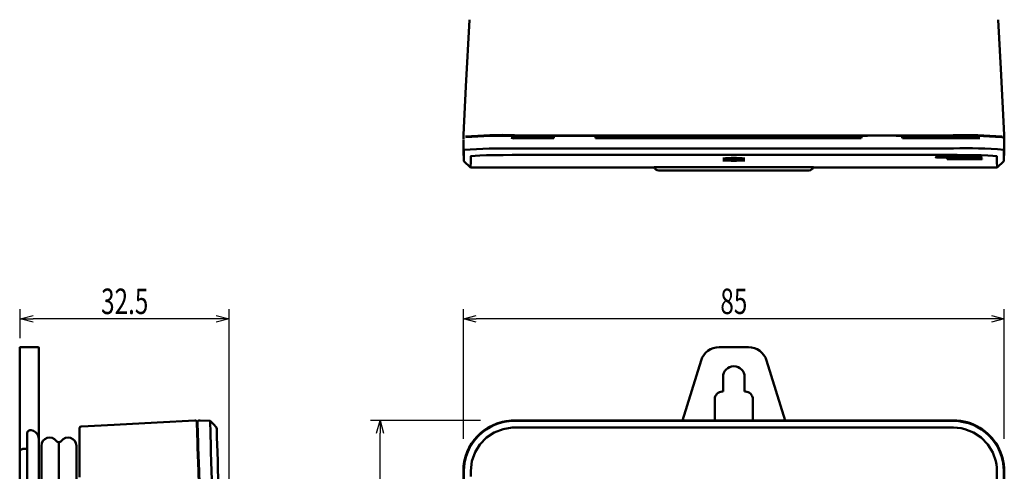
# Model space of a CAD drawing. Units: millimetres. Extents: x 35 to 405, y -408 to 168.
# Drawn here: x 54 to 208, y -184 to -113 of the extents above; entities that cross this region are included whole.
import ezdxf

# ---------------------------------------------------------------- set-up
doc = ezdxf.new("R2010")
doc.units = ezdxf.units.MM
doc.header["$LTSCALE"] = 0.233858
doc.layers.add('NoLayerName_001', color=7, linetype='Continuous')
doc.layers.add('NoLayerName_003', color=7, linetype='Continuous')
doc.styles.get("Standard").update_dxf_attribs({"font": 'txt', "bigfont": 'extfont2'})
doc.dimstyles.get("Standard").update_dxf_attribs({"dimtxt": 2.5, "dimasz": 2.5, "dimexe": 1.25, "dimexo": 0.625, "dimtad": 1, "dimzin": 0, "dimdsep": 46, "dimtxsty": 'Standard', "dimcen": 2.5, "dimadec": 0, "dimazin": 0, "dimtfac": 0.75, "dimtmove": 0, "dimatfit": 3, "dimfxl": 1, "dimarcsym": 0})

# ---------------------------------------------------------------- blocks, each defined once
blk = doc.blocks.new('_OPEN30')
at = {"color": 0, "linetype": 'ByBlock', "lineweight": -2}
for p, q in [((-1, 0.267949), (0, 0)), ((0, 0), (-1, -0.267949)), ((0, 0), (-1, 0))]:
    blk.add_line(p, q, dxfattribs=at)
blk = doc.blocks.new('*D10')
at = {"layer": 'Defpoints', "color": 0}
for p in [(110.19, -176.12), (127.44, -176.12), (127.86, -301.2)]:
    blk.add_point(p, dxfattribs=at)
at = {"layer": 'NoLayerName_003', "color": 0, "linetype": 'Continuous', "lineweight": 25}
for p, q in [((125.94, -176.12), (108.69, -176.12)), ((110.19, -299.2), (110.19, -178.12)), ((126.36, -301.2), (108.69, -301.2))]:
    blk.add_line(p, q, dxfattribs=at)
at = {"layer": 'NoLayerName_003', "color": 0, "lineweight": 25, "xscale": 2, "yscale": 2, "zscale": 2}
for p, rotation in [((110.19, -176.12), 90), ((110.19, -301.2), 270)]:
    blk.add_blockref('_OPEN30', p, dxfattribs=dict(at, rotation=rotation))
at = {"layer": 'NoLayerName_003', "color": 0, "lineweight": 25, "insert": (107.45, -238.66), "char_height": 4, "attachment_point": 5, "rotation": 90}
blk.add_mtext('\\W0.7000;125', dxfattribs=at)
blk = doc.blocks.new('*D11')
at = {"layer": 'Defpoints', "color": 0}
for p in [(123.27, -160.15), (123.27, -180.52), (208.24, -180.52)]:
    blk.add_point(p, dxfattribs=at)
at = {"layer": 'NoLayerName_003', "color": 0, "linetype": 'Continuous', "lineweight": 25}
for p, q in [((123.27, -179.02), (123.27, -158.65)), ((208.24, -179.02), (208.24, -158.65)), ((206.24, -160.15), (125.27, -160.15))]:
    blk.add_line(p, q, dxfattribs=at)
at = {"layer": 'NoLayerName_003', "color": 0, "lineweight": 25, "xscale": 2, "yscale": 2, "zscale": 2, "rotation": 180}
blk.add_blockref('_OPEN30', (123.27, -160.15), dxfattribs=at)
at = {"layer": 'NoLayerName_003', "color": 0, "lineweight": 25, "xscale": 2, "yscale": 2, "zscale": 2}
blk.add_blockref('_OPEN30', (208.24, -160.15), dxfattribs=at)
at = {"layer": 'NoLayerName_003', "color": 0, "lineweight": 25, "insert": (165.76, -157.41), "char_height": 4, "attachment_point": 5}
blk.add_mtext('\\W0.7000;85', dxfattribs=at)
blk = doc.blocks.new('*D12')
at = {"layer": 'Defpoints', "color": 0}
for p in [(53.68, -160.15), (53.68, -164.7), (86.47, -291.14)]:
    blk.add_point(p, dxfattribs=at)
at = {"layer": 'NoLayerName_003', "color": 0, "linetype": 'Continuous', "lineweight": 25}
for p, q in [((53.68, -163.2), (53.68, -158.65)), ((86.47, -289.64), (86.47, -158.65)), ((84.47, -160.15), (55.68, -160.15))]:
    blk.add_line(p, q, dxfattribs=at)
at = {"layer": 'NoLayerName_003', "color": 0, "lineweight": 25, "xscale": 2, "yscale": 2, "zscale": 2, "rotation": 180}
blk.add_blockref('_OPEN30', (53.68, -160.15), dxfattribs=at)
at = {"layer": 'NoLayerName_003', "color": 0, "lineweight": 25, "xscale": 2, "yscale": 2, "zscale": 2}
blk.add_blockref('_OPEN30', (86.47, -160.15), dxfattribs=at)
at = {"layer": 'NoLayerName_003', "color": 0, "lineweight": 25, "insert": (70.08, -157.41), "char_height": 4, "attachment_point": 5}
blk.add_mtext('\\W0.7000;32.5', dxfattribs=at)

msp = doc.modelspace()

# ---------------------------------------------------------------- linework, layer by layer
at = {"layer": 'NoLayerName_001', "color": 7, "linetype": 'Continuous', "lineweight": 50}
for p, q in [((123.279155, -131.90519), (123.279158, -131.237875)), ((185.800245, -131.415644), (131.257363, -131.415644)), ((131.259393, -131.349011), (200.255338, -131.349011)), ((137.524856, -131.437994), (138.490863, -131.437994)), ((138.490932, -131.349011), (138.490863, -131.437994)), ((138.490863, -131.437994), (138.512602, -131.372725)), ((138.512602, -131.349011), (138.512602, -131.372725)), ((138.512602, -131.372725), (143.002128, -131.372725)), ((143.002128, -131.349011), (143.002128, -131.372725)), ((143.002128, -131.372725), (143.023867, -131.437994)), ((143.023867, -131.437994), (143.0238, -131.349011)), ((143.023867, -131.437994), (143.989874, -131.437994)), ((185.800245, -131.4359), (185.798565, -131.474462)), ((185.798565, -131.474462), (185.801117, -131.437994)), ((185.800253, -131.415797), (185.800245, -131.4359)), ((186.757365, -131.437994), (185.801117, -131.437994)), ((186.757365, -131.437994), (186.757365, -131.349011)), ((186.757365, -131.372725), (191.257365, -131.372725)), ((191.257365, -131.349011), (191.257365, -131.437994)), ((192.213614, -131.437994), (191.257365, -131.437994)), ((192.214489, -131.4359), (192.214485, -131.415797)), ((192.216169, -131.474462), (192.214489, -131.4359)), ((200.257365, -131.415644), (192.214549, -131.415644)), ((200.257365, -131.777468), (200.257365, -131.415644)), ((208.235573, -131.237875), (208.235577, -131.929212)), ((123.273917, -132.529936), (123.279214, -132.631033)), ((123.273917, -132.63859), (123.279214, -132.739685)), ((123.279151, -132.971828), (123.278741, -132.987526)), ((123.279233, -132.972746), (123.278883, -132.994535)), ((123.279151, -132.971828), (123.279151, -132.738511)), ((123.279155, -132.563111), (123.279155, -132.069188)), ((123.279214, -132.631033), (123.279214, -132.738511)), ((123.279233, -132.972746), (123.294275, -132.685754)), ((124.908246, -131.523072), (124.909386, -131.496971)), ((137.507366, -131.474462), (137.523836, -131.474462)), ((144.007366, -131.474462), (143.990897, -131.474462)), ((144.007366, -131.777468), (185.784044, -131.777468)), ((185.79617, -131.508679), (185.798565, -131.474462)), ((192.230696, -131.777468), (200.257365, -131.777468)), ((206.606463, -131.522569), (206.60533, -131.49662)), ((208.235581, -132.921673), (208.235972, -132.940806)), ((123.273913, -133.60541), (123.27921, -133.706485)), ((123.273913, -133.637681), (123.273913, -133.640933)), ((123.273913, -133.637681), (123.279207, -133.738754)), ((123.27921, -133.706485), (123.279207, -133.738754)), ((131.257367, -133.404431), (200.257365, -133.404431)), ((200.257365, -133.404431), (200.26964, -133.404442)), ((208.240818, -133.60541), (208.235521, -133.706485)), ((208.235521, -133.706485), (208.235525, -133.738754)), ((208.235525, -133.738754), (208.243214, -133.592003)), ((208.240818, -133.60541), (208.240818, -133.601484)), ((123.361413, -135.373802), (123.362027, -135.164042)), ((123.361446, -135.374411), (123.361413, -135.373802)), ((123.361446, -135.374411), (124.410965, -136.370619)), ((199.257367, -134.887246), (199.257367, -134.862186)), ((199.257367, -134.982725), (199.257367, -134.958473)), ((199.257367, -135.075065), (199.257367, -135.05162)), ((199.557364, -134.853787), (204.457365, -134.853787)), ((204.457365, -134.895551), (199.557364, -134.895551)), ((199.557364, -134.950343), (204.457365, -134.950343)), ((204.457365, -134.990762), (199.557364, -134.990762)), ((199.557364, -135.04376), (204.457365, -135.04376)), ((204.457365, -135.082835), (199.557364, -135.082835)), ((201.319754, -134.754025), (201.320879, -134.797202)), ((201.320876, -134.754091), (204.457365, -134.754091)), ((204.457365, -134.797202), (201.320879, -134.797202)), ((204.757367, -134.762759), (204.757367, -134.788626)), ((204.757367, -134.862186), (204.757367, -134.887246)), ((204.757367, -134.958473), (204.757367, -134.982725)), ((204.757367, -135.05162), (204.757367, -135.075065)), ((207.103767, -136.370621), (208.153285, -135.374411)), ((208.152704, -135.16394), (208.153319, -135.373802)), ((208.153319, -135.373802), (208.153285, -135.374411)), ((124.399439, -136.150611), (124.410965, -136.370619)), ((126.257364, -136.375762), (153.267752, -136.375762)), ((167.959074, -136.34465), (154.007366, -136.34465)), ((154.007366, -136.848319), (177.507365, -136.848319)), ((177.507365, -136.34465), (167.959074, -136.34465)), ((178.24698, -136.375762), (205.257368, -136.375762)), ((207.103767, -136.370619), (207.1153, -136.150505)), ((53.584607, -166.741115), (53.584607, -164.700677)), ((53.684607, -164.600675), (56.484606, -164.600675)), ((56.584607, -164.700677), (56.584607, -166.741115)), ((163.467481, -164.600675), (168.04725, -164.600675)), ((53.584607, -181.106147), (53.584607, -166.741115)), ((56.584607, -166.741115), (56.584607, -179.10364)), ((157.683226, -176.11735), (160.602289, -166.711477)), ((170.912442, -166.711477), (173.831506, -176.11735)), ((164.057366, -169.300673), (164.057366, -171.600674)), ((167.457366, -171.600674), (167.457366, -169.300673)), ((164.057366, -171.600674), (163.957366, -171.600674)), ((167.557366, -171.600674), (167.457366, -171.600674)), ((162.757366, -172.800672), (162.757366, -176.11735)), ((168.757366, -176.11735), (168.757366, -172.800672)), ((81.827946, -176.132117), (81.873628, -176.123788)), ((81.920129, -176.122614), (83.50059, -176.205442)), ((131.19442, -176.122204), (131.17658, -176.122204)), ((200.257365, -176.122204), (131.19442, -176.122204)), ((185.786734, -176.11735), (131.257363, -176.11735)), ((131.257363, -176.11735), (131.257363, -176.122204)), ((131.257367, -176.205442), (200.257365, -176.205442)), ((192.227282, -176.121523), (185.788917, -176.121523)), ((200.257365, -176.11735), (192.228014, -176.11735)), ((200.234048, -176.121932), (200.30956, -176.128224)), ((200.257365, -176.122204), (200.257365, -176.11735)), ((200.257365, -176.122204), (200.257365, -176.122614)), ((62.984607, -185.057227), (62.984607, -177.355797)), ((81.55413, -177.754399), (81.454266, -177.758762)), ((54.784607, -195.031525), (54.784607, -178.121579)), ((56.584607, -179.10364), (56.584607, -195.408367)), ((54.084607, -180.605036), (54.784607, -180.605036)), ((56.984607, -180.105676), (56.984607, -211.600675)), ((59.734607, -179.539139), (59.734607, -285.427212)), ((62.484607, -189.466701), (62.484607, -180.105676)), ((53.584607, -205.600676), (53.584607, -181.106147))]:
    msp.add_line(p, q, dxfattribs=at)
at = {"layer": 'NoLayerName_001', "color": 30, "linetype": 'Continuous', "lineweight": 50}
for p, q in [((137.507366, -131.777468), (137.507366, -131.415644)), ((144.007366, -131.777468), (144.007366, -131.415644)), ((130.777687, -131.731787), (131.257363, -131.777468)), ((131.257363, -131.777468), (137.507366, -131.777468))]:
    msp.add_line(p, q, dxfattribs=at)
at = {"layer": 'NoLayerName_001', "color": 7, "linetype": 'Continuous', "lineweight": 50}
for points in [[(123.279158, -131.237875), (123.676136, -123.674986), (124.227394, -113.172746)], [(207.287338, -113.172746), (207.691182, -120.866533), (208.235573, -131.237875)], [(137.524856, -131.437994), (137.524795, -131.440234), (137.524346, -131.456229), (137.523899, -131.472224), (137.523836, -131.474462)], [(143.990897, -131.474462), (143.990834, -131.472224), (143.990385, -131.456229), (143.989938, -131.440234), (143.989874, -131.437994)], [(192.213614, -131.437994), (192.214957, -131.457153), (192.216169, -131.474462)], [(123.277094, -132.590593), (123.273503, -132.62288), (123.273917, -132.63859)], [(123.273917, -132.63859), (123.273913, -133.058353), (123.273913, -133.507238), (123.273913, -133.60541)], [(123.27392, -131.969265), (123.273917, -132.363171), (123.273917, -132.529936)], [(192.216169, -131.474462), (192.217313, -131.490766), (192.218568, -131.508679)], [(200.257365, -131.777468), (200.857364, -131.777258), (202.047304, -131.775548), (203.223318, -131.772027), (204.36379, -131.766512), (204.378333, -131.766425)], [(208.235577, -132.069188), (208.235577, -132.483318), (208.235581, -132.921673)], [(208.240818, -133.601484), (208.240818, -133.448563), (208.240818, -132.957979), (208.240811, -131.969265)], [(123.274371, -133.614154), (123.2735, -133.621979), (123.273913, -133.637681)], [(123.273913, -133.640933), (123.273909, -133.678162), (123.273909, -133.704149)], [(123.273909, -133.704149), (123.358809, -135.324122), (123.361413, -135.373802)], [(123.362027, -135.164044), (123.361092, -134.853219), (123.360381, -134.317593), (123.360269, -134.137686), (123.360232, -134.054353), (123.360228, -134.04484), (123.360224, -134.035296), (123.360221, -134.025718), (123.360217, -134.016109), (123.360213, -134.006468), (123.360209, -133.996793), (123.360209, -133.987089), (123.360183, -133.906257), (123.360165, -133.833981), (123.36015, -133.771022), (123.360142, -133.71803), (123.360139, -133.675541), (123.360139, -133.643982), (123.360146, -133.623666), (123.36015, -133.617791), (123.360157, -133.614793)], [(200.269569, -134.42498), (193.786836, -134.42498), (187.697899, -134.42498), (182.002757, -134.42498), (176.701415, -134.42498), (171.793869, -134.42498), (168.445281, -134.42498), (165.30847, -134.42498), (162.383433, -134.42498), (158.846656, -134.42498), (158.410831, -134.42498), (157.981334, -134.42498), (157.558164, -134.42498), (157.141322, -134.42498), (156.730809, -134.42498), (156.326622, -134.42498), (132.453896, -134.42498), (130.962841, -134.425181), (129.508544, -134.432207), (128.129471, -134.448997), (126.899637, -134.474573), (125.871949, -134.507681), (125.102371, -134.54616), (124.614809, -134.588604), (124.436744, -134.633611), (124.436472, -134.660504), (124.436189, -134.723046), (124.435906, -134.813036), (124.435723, -134.867028), (124.435492, -134.920105), (124.435209, -134.97226), (124.423787, -135.684711), (124.399439, -136.150585)], [(207.1153, -136.150477), (207.090963, -135.684866), (207.079541, -134.97294), (207.078673, -134.787307), (207.07842, -134.702007), (207.078379, -134.684992), (207.078342, -134.667891), (207.078308, -134.650705), (207.078275, -134.633434), (207.055871, -134.618641), (206.998203, -134.603939), (206.905291, -134.589308), (206.420072, -134.546659), (205.648992, -134.507916), (204.619538, -134.474699), (203.400735, -134.449246), (202.025455, -134.432367), (201.446425, -134.428286), (200.859636, -134.42582), (200.269569, -134.424986)], [(208.154574, -133.614811), (208.154585, -133.627559), (208.154589, -133.650602), (208.154589, -133.683733), (208.154585, -133.726656), (208.154582, -133.757734), (208.154574, -133.792256), (208.154567, -133.830105), (208.154556, -133.871147), (208.154544, -133.915234), (208.15453, -133.962206), (208.154518, -134.000362), (208.154511, -134.02711), (208.154433, -134.189616), (208.154228, -134.455592), (208.153635, -134.853234), (208.152704, -135.163942)], [(208.240822, -133.704149), (208.155923, -135.324122), (208.153319, -135.373802)], [(201.320879, -134.797202), (201.007642, -134.81222), (200.498104, -134.82472), (199.871458, -134.831716), (199.197613, -134.832458), (198.553153, -134.826859), (198.010564, -134.815521), (197.630923, -134.79966), (197.459754, -134.781783), (197.513532, -134.761128), (197.790887, -134.743325), (198.256336, -134.729111), (198.857166, -134.720153), (199.525472, -134.717505), (200.185932, -134.721468), (200.764261, -134.731579), (201.195419, -134.746646), (201.320876, -134.754091)], [(163.957366, -171.500673), (163.991192, -171.534506), (164.019169, -171.562483), (164.040075, -171.583381), (164.052995, -171.596308), (164.057366, -171.600674)], [(167.457366, -171.600674), (167.461736, -171.596308), (167.474657, -171.583381), (167.495562, -171.562483), (167.52354, -171.534506), (167.557366, -171.500673)], [(63.268906, -177.056205), (68.447207, -176.784822), (75.183609, -176.431783), (81.095931, -176.121932)], [(81.920129, -176.122614), (81.916731, -176.122454), (81.827946, -176.132117)], [(84.521139, -177.247294), (84.010864, -176.726368), (83.50059, -176.205442)], [(83.710952, -184.100837), (83.670905, -182.562475), (83.632047, -181.086269), (83.595768, -179.721468), (83.563747, -178.52914), (83.536944, -177.53815), (83.517094, -176.808902), (83.507959, -176.474531), (83.502446, -176.273153), (83.50059, -176.205442)], [(131.257367, -176.122614), (131.239712, -176.122454), (130.777687, -176.132117)], [(185.786734, -176.11735), (185.786387, -176.117455), (185.784044, -176.123788)], [(192.230696, -176.123788), (192.228692, -176.11776), (192.228014, -176.119567)], [(200.257365, -176.205442), (200.263504, -176.205446), (200.26964, -176.205453)], [(81.411477, -176.411939), (81.417531, -176.601511), (81.430003, -176.993028), (81.448773, -177.584683), (81.473295, -178.361823), (81.502708, -179.300559), (81.536142, -180.376605), (81.572501, -181.557652), (81.610704, -182.811432), (81.6496, -184.101579)], [(81.749857, -184.110173), (81.710944, -182.819367), (81.672727, -181.565002), (81.636355, -180.38346), (81.602913, -179.307152), (81.57352, -178.368998), (81.549026, -177.592662), (81.530312, -177.002755), (81.517903, -176.613168), (81.511956, -176.426929)], [(84.521139, -177.247294), (84.521341, -177.253612), (84.528366, -177.47536), (84.545156, -178.006918), (84.570732, -178.821021), (84.603841, -179.883071), (84.642319, -181.129155), (84.684763, -182.518941), (84.729771, -184.010585), (84.756663, -184.911088), (84.819205, -187.032689), (84.909195, -190.156707), (84.963188, -192.074054), (85.016264, -193.992291), (85.06842, -195.911416), (85.78087, -226.946451), (86.246744, -257.987863)], [(200.269569, -177.247294), (193.786836, -177.247294), (187.697899, -177.247294), (182.002757, -177.247294), (176.701415, -177.247294), (171.793869, -177.247294), (168.445281, -177.247294), (165.30847, -177.247294), (162.383433, -177.247294), (158.846656, -177.247294), (158.410831, -177.247294), (157.981334, -177.247294), (157.558164, -177.247294), (157.141322, -177.247294), (156.730809, -177.247294), (156.326622, -177.247294), (132.453896, -177.247294), (130.962841, -177.253612), (129.508544, -177.47536), (128.129471, -178.006918), (126.899637, -178.821021), (125.871949, -179.883071), (125.102371, -181.129155), (124.614809, -182.518941), (124.436744, -184.010585), (124.436472, -184.911088)], [(207.1153, -257.977991), (207.090963, -226.954557), (207.079541, -195.93661), (207.078673, -189.254601), (207.07842, -186.314621), (207.078379, -185.73713), (207.078342, -185.159647), (207.078308, -184.58216), (207.078275, -184.00468), (207.055871, -183.512316), (206.998203, -183.025026), (206.905291, -182.542131), (206.420072, -181.14543), (205.648992, -179.890607), (204.619538, -178.825096), (203.400735, -178.014816), (202.025455, -177.480468), (201.446425, -177.351572), (200.859636, -177.273807), (200.269569, -177.247458)], [(81.6496, -184.101579), (82.365826, -211.111163), (82.89514, -238.126347), (83.221641, -263.464316), (83.383687, -288.804938)], [(82.310293, -204.600674), (82.143734, -198.084158), (81.749857, -184.110173)], [(85.260203, -257.819756), (84.949378, -236.594998), (84.413752, -210.345942), (84.233845, -202.997864), (84.150512, -199.76401), (84.141, -199.401), (84.131455, -199.037985), (84.121878, -198.674963), (84.112268, -198.311937), (84.102627, -197.948907), (84.092953, -197.58587), (84.083248, -197.222826), (84.002417, -194.246058), (83.930141, -191.651189), (83.867181, -189.438195), (83.814189, -187.607058), (83.7717, -186.157764), (83.740142, -185.090301), (83.719826, -184.404661), (83.713951, -184.205023), (83.710952, -184.100837)], [(123.27392, -184.100703), (123.273917, -198.075828), (123.273917, -204.600674)], [(123.362027, -257.819756), (123.361092, -236.594998), (123.360381, -210.345942), (123.360269, -202.997864), (123.360232, -199.76401), (123.360228, -199.401), (123.360224, -199.037985), (123.360221, -198.674963), (123.360217, -198.311937), (123.360213, -197.948907), (123.360209, -197.58587), (123.360209, -197.222826), (123.360183, -194.246058), (123.360165, -191.651189), (123.36015, -189.438195), (123.360142, -187.607058), (123.360139, -186.157764), (123.360139, -185.090301), (123.360146, -184.404661), (123.36015, -184.205023), (123.360157, -184.100837)], [(208.154574, -184.100837), (208.154585, -184.533616), (208.154589, -185.311367), (208.154589, -186.434098), (208.154585, -187.901818), (208.154582, -188.97516), (208.154574, -190.178846), (208.154567, -191.51288), (208.154556, -192.977265), (208.154544, -194.572006), (208.15453, -196.29711), (208.154518, -197.71905), (208.154511, -198.727027), (208.154433, -205.064134), (208.154228, -216.382327), (208.153635, -236.595052), (208.152704, -257.810029)], [(208.240818, -270.348188), (208.240818, -254.842139), (208.240818, -223.832226), (208.240811, -184.100703)]]:
    msp.add_lwpolyline(points, dxfattribs=at)
at = {"layer": 'NoLayerName_001', "color": 30, "linetype": 'Continuous', "lineweight": 50}
msp.add_lwpolyline([(131.257367, -131.823969), (131.239712, -131.820572), (130.777687, -131.731787)], dxfattribs=at)
at = {"layer": 'NoLayerName_001', "color": 7, "linetype": 'Continuous', "lineweight": 50}
for centre, radius, start, end in [((129.298491, -194.709343), 63.425007, 88.20906995, 95.13699277), ((129.479309, -203.600768), 72.206867, 88.58898053, 94.6391726), ((250.478993, -134.495649), 64.752027, 177.27376655, 177.59411308), ((124.022662, -134.653443), 68.26864, 2.41443214, 2.71827721), ((201.948812, -203.254636), 71.959752, 85.26549804, 91.36545783), ((202.029355, -204.904329), 73.509892, 85.47351773, 91.3812753), ((239.082532, -134.047243), 53.346797, 177.27248935, 177.56146931), ((127.612598, -134.55835), 64.677909, 2.46424055, 2.70259326), ((207.904257, -131.966855), 0.337229, 2.25890887, 83.45328272), ((129.5946, -219.322536), 85.934194, 88.89129737, 94.16040842), ((202.504061, -197.530223), 64.164693, 84.94783736, 91.99562722), ((206.3015, -133.606693), 1.941769, 357.1231368, 0.43344601), ((199.494865, -137.983438), 3.130275, 88.85595111, 94.351291), ((199.470856, -132.598087), 2.299092, 264.67193288, 272.15637164), ((199.49484, -138.182041), 3.232303, 88.89162292, 94.21324325), ((199.470821, -132.618234), 2.374107, 264.84161272, 272.08906949), ((199.494878, -138.387686), 3.34451, 88.92946867, 94.0723056), ((199.470819, -132.628729), 2.455631, 265.01334404, 272.01972075), ((204.543793, -136.958495), 2.206098, 84.44447104, 92.24524621), ((204.519982, -131.735963), 3.061879, 268.82819195, 274.44654641), ((204.543824, -137.127723), 2.275579, 84.61537578, 92.17742192), ((204.519959, -131.734212), 3.161959, 268.86570096, 274.30595516), ((204.543822, -137.299081), 2.350329, 84.78707257, 92.1080998), ((204.519988, -131.725254), 3.266109, 268.90137866, 274.16790104), ((204.543804, -137.473631), 2.431408, 84.96092555, 92.03733744), ((204.519986, -131.70481), 3.378605, 268.93798549, 274.0289129), ((125.780609, 23.913395), 160.289866, 269.51041311, 270.17041662), ((153.850125, -183.285159), 46.940772, 89.80807194, 90.72354022), ((153.964473, -136.098121), 0.750004, 199.4718034, 269.99990258), ((153.996003, -134.615438), 2.232909, 269.1909092, 270.29158245), ((177.722493, -170.807526), 34.463547, 89.11073548, 90.35765236), ((177.516561, -134.135461), 2.712873, 269.8057858, 270.71172255), ((177.550258, -136.098121), 0.750004, 270.00009742, 340.5281966), ((205.733575, 24.109895), 160.486363, 269.82998744, 270.48918284), ((53.684607, -164.700676), 0.1, 90, 180), ((56.484607, -164.700676), 0.1, 0, 90), ((163.467482, -167.600676), 3, 90, 162.7585406), ((168.04725, -167.600676), 3, 17.2414594, 90), ((165.757366, -169.300676), 1.7, 0, 180), ((163.957366, -172.800676), 1.2, 90, 180), ((161.185316, -174.275642), 3.922335, 45.03016075, 47.05942782), ((170.329415, -174.275642), 3.922335, 132.94057218, 134.96983925), ((167.557366, -172.800676), 1.2, 0, 90), ((81.111631, -176.421521), 0.3, 1.83013884, 93), ((81.811804, -176.417349), 0.3, 78.10725889, 181.82991876), ((131.260718, -184.104296), 7.986798, 93.46728821, 179.97422859), ((131.212325, -184.085377), 7.933209, 91.68566597, 180.18535107), ((131.257402, -184.102688), 7.897245, 90.00026043, 179.98657557), ((200.257153, -184.1363), 8.013686, 59.05147484, 89.99848254), ((200.257538, -184.102484), 7.897036, 0.01194559, 89.91220102), ((55.284706, -178.121038), 0.5001, 78.47698689, 180.0620159), ((55.084467, -179.099711), 1.499047, 20.92969595, 78.45017244), ((63.284607, -177.355796), 0.3, 93, 180), ((200.27651, -184.102147), 7.959068, 359.93597198, 60.88464995), ((200.255896, -184.101974), 7.984915, 0.00911936, 58.91707227), ((55.078301, -179.103905), 1.506306, 0.01007763, 20.9949194), ((58.284607, -180.105676), 1.3, 36.33605751, 180), ((59.734607, -179.039139), 0.5, 216.33605751, 323.66394249), ((61.184607, -180.105676), 1.3, 0, 143.66394249), ((54.085335, -181.106567), 0.500728, 143.15789273, 179.9519217), ((54.085059, -181.104018), 0.498982, 90.05189118, 143.3731293)]:
    msp.add_arc(centre, radius, start, end, dxfattribs=at)
at = {"layer": 'NoLayerName_001', "color": 7, "linetype": 'Continuous', "lineweight": 25}
for centre, radius, start, end in [((165.751124, -102.015348), 33.362122, 267.02813116, 273.00078906), ((165.751126, -106.752948), 28.214189, 266.48525469, 273.54894612), ((165.751131, -105.368165), 29.7435, 266.6661717, 273.36624844), ((165.751119, -103.799277), 31.449165, 266.84719316, 273.18350773), ((165.758331, -155.275239), 20.440371, 85.15119826, 94.84849289), ((165.758328, -156.51661), 21.530456, 85.39723144, 94.60245971), ((165.758324, -157.874147), 22.744457, 85.64338981, 94.35630133), ((165.758321, -159.370212), 24.104732, 85.88967077, 94.11002038)]:
    msp.add_arc(centre, radius, start, end, dxfattribs=at)

# ---------------------------------------------------------------- dimensions: what is measured, and where the dimension line sits
at = {"layer": 'NoLayerName_003', "color": 6, "linetype": 'Continuous', "lineweight": 25}
for base, p1, p2, angle, text, picture, middle in [((53.684589, -160.154937), (86.471917, -291.144027), (53.684589, -164.700573), 180, '\\W0.7000;32.5', '*D12', (70.078253, -160.154937)), ((123.273904, -160.154937), (208.240811, -180.524371), (123.273904, -180.524371), 180, '\\W0.7000;85', '*D11', (165.757358, -160.154937)), ((110.194312, -176.122108), (127.858583, -301.198883), (127.442588, -176.122108), 90, '\\W0.7000;125', '*D10', (110.194312, -238.660496))]:
    dim = msp.add_linear_dim(base=base, p1=p1, p2=p2, angle=angle, text=text, dimstyle='Standard', override={"dimtxt": 4, "dimasz": 2, "dimexe": 1.5, "dimexo": 1.5, "dimgap": 0.7, "dimdec": 5, "dimzin": 8, "dimblk": 'OPEN30', "dimclrd": 0, "dimclre": 0, "dimclrt": 0, "dimtp": 0, "dimtm": 0, "dimlwd": 25, "dimlwe": 25}, dxfattribs=at)
    dim.commit()
    dim.dimension.update_dxf_attribs({"geometry": picture, "text_midpoint": middle, "dimtype": 160})

doc.saveas('drawing.dxf')
